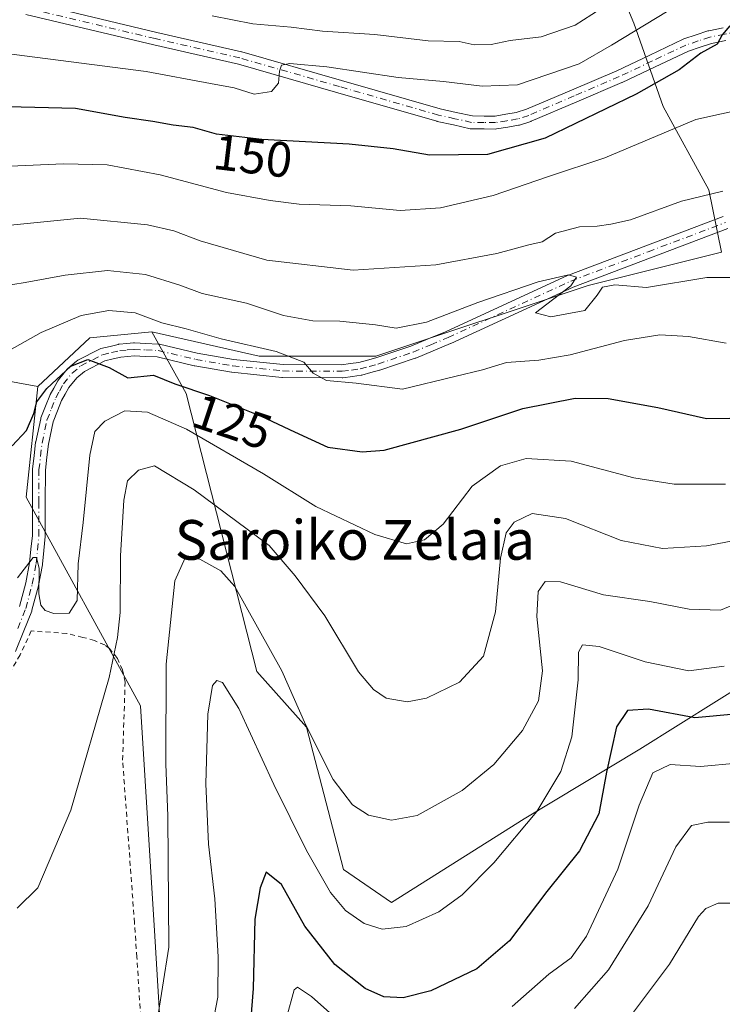
# Model space of a CAD drawing. Units: metres. Extents: x 606508 to 609927, y 4789417 to 4791785.
# Drawn here: x 608450 to 608591, y 4789613 to 4789812 of the extents above; entities that cross this region are included whole.
import ezdxf
from ezdxf.enums import TextEntityAlignment as Align

# ---------------------------------------------------------------- set-up
doc = ezdxf.new("R2010")
doc.units = ezdxf.units.M
doc.header["$MEASUREMENT"] = 0
doc.linetypes.add('DGN Style 2', pattern=[1.6480167562047852, 0.988810053722871, -0.6592067024819142])
doc.linetypes.add('DGN Style 4', pattern=[2.6384748266838614, 1.318413404963828, -0.6592067024819142, 0.001648016756204785, -0.6592067024819142])
for name, color, linetype, lineweight in [('Alambrada', 7, 'DGN Style 2', 0), ('Arbolado forestal CxS', 92, 'Continuous', 0), ('Camino Cxs', 7, 'Continuous', 0), ('Camino eje', 30, 'DGN Style 4', 13), ('Curva de nivel maestra', 30, 'Continuous', 30), ('Curva de nivel normal', 30, 'Continuous', 0), ('Pastizal CxS', 92, 'Continuous', 0), ('Prado CxS', 92, 'Continuous', 0), ('Rótulo de curva de nivel directora', 7, 'Continuous', 0), ('Texto cartográfico', 7, 'Continuous', 0)]:
    doc.layers.add(name, color=color, linetype=linetype, lineweight=lineweight)
doc.styles.add('Style-Arial', font='txt')

msp = doc.modelspace()

# ---------------------------------------------------------------- linework, layer by layer
at = {"layer": 'Alambrada', "color": 7, "linetype": 'DGN Style 2', "lineweight": 0}
msp.add_polyline3d([(608474.4200999998, 4789605.9101, 120.5491000000038), (608473.3300999999, 4789622.850099999, 122.873900000006), (608472.8501000004, 4789629.7601, 120.6211999999941), (608470.4600999998, 4789662.550100001, 120.6635999999999), (608470.9700999996, 4789678.2501, 119.752999999997), (608470.4600999998, 4789680.7401, 123.574099999998), (608469.4200999998, 4789683.0601, 126.4073999999964), (608467.8201000001, 4789685.040100001, 127.1530000000057), (608466.8501000004, 4789685.7601, 126.9262000000017), (608464.7801000001, 4789686.670100001, 125.7397999999957), (608462.4700999996, 4789687.300100001, 124.180600000007), (608459.2100999998, 4789688.0801, 121.0822000000044), (608452.0601000005, 4789688.5801, 120.4357000000018), (608449.8000999996, 4789683.7601, 119.1775999999954), (608441.6700999998, 4789669.520099999, 118.7724000000017), (608432.1801000005, 4789653.7301, 117.2550000000047), (608421.2801000001, 4789638.340100001, 114.4524999999994), (608409.0800999999, 4789622.720100001, 112.8221000000049), (608394.4200999998, 4789606.1601, 111.7302999999956)], dxfattribs=at)
at = {"layer": 'Arbolado forestal CxS', "color": 92, "linetype": 'Continuous', "lineweight": 0, "extrusion": (-0.01619102489948694, -0.1672978429249647, 0.9857734437817637), "elevation": -811039.2943735492, "flags": 128}
msp.add_lwpolyline([(144252.1847600666, 4757451.493341972), (144239.9035282916, 4757449.01772772), (144230.365667269, 4757438.110984032)], dxfattribs=at)
at = {"layer": 'Arbolado forestal CxS', "color": 92, "linetype": 'Continuous', "lineweight": 0}
for points in [[(608476.3372999998, 4789748.915300001, 129.0589000000036), (608497.9568999996, 4789743.966700001, 130.2364999999991), (608521.4631000003, 4789743.9671, 132.855899999995), (608564.2777000006, 4789758.2389, 135.6208000000042), (608591.1416999997, 4789764.9551, 137.1698999999935), (608588.6228999998, 4789777.5471, 140.7578000000067), (608579.3879000006, 4789794.336300001, 147.9434999999939), (608573.5109000001, 4789811.125700001, 157.0402000000031), (608565.1152999997, 4789831.2731, 167.6491999999998), (608555.8803000003, 4789849.7411, 176.162599999996), (608547.4848999997, 4789868.2093, 184.8435999999929), (608542.4064999997, 4789891.533700001, 194.5437999999995)], [(608839.6272999998, 4789791.995100001, 114.9777999999933), (608737.1989000002, 4789713.2305, 102.1489000000001), (608667.5450999998, 4789663.892100001, 89.72980000000098), (608664.7295000004, 4789653.9671, 94.01859999999579), (608637.9200999998, 4789662.4323, 92.17600000000675), (608623.7851, 4789682.0023, 99.15129999999772), (608622.7119000005, 4789694.8751, 105.727899999998), (608597.8894999997, 4789679.272299999, 104.2379999999976), (608574.6716999998, 4789664.7611, 98.1420000000071), (608551.3525, 4789650.7213, 106.3298000000068), (608524.6628999999, 4789633.814099999, 107.0044999999955), (608514.9656999996, 4789640.521700001, 106.9964000000036), (608507.4895000001, 4789669.1779, 110.1276000000071), (608497.5203, 4789680.390500001, 108.2057999999961), (608483.2736999998, 4789736.482899999, 124.9695999999967), (608476.3372999998, 4789748.915300001, 129.0589000000036), (608497.9568999996, 4789743.966700001, 130.2364999999991), (608521.4631000003, 4789743.9671, 132.855899999995), (608564.2777000006, 4789758.2389, 135.6208000000042), (608591.1416999997, 4789764.9551, 137.1698999999935), (608588.6228999998, 4789777.5471, 140.7578000000067), (608579.3879000006, 4789794.336300001, 147.9434999999939), (608573.5109000001, 4789811.125700001, 157.0402000000031), (608565.1152999997, 4789831.2731, 167.6491999999998)], [(608286.6923000002, 4789605.1143, 105.8450000000012), (608363.4342999998, 4789622.263300001, 103.9201999999932), (608376.4792999999, 4789613.156300001, 107.0215000000026), (608354.6826999999, 4789574.311100001, 103.0111000000034), (608365.7083000002, 4789560.279100001, 107.0804999999964), (608382.1549000005, 4789554.4749, 106.8573000000033), (608403.4382999997, 4789555.442500001, 104.6879000000044), (608429.5588999996, 4789567.051700001, 106.2223999999987), (608460.5160999997, 4789582.5307, 107.6811000000016), (608478.9879000002, 4789593.613700001, 106.6579999999958), (608476.9617, 4789627.031099999, 111.575800000006), (608474.0585000003, 4789673.4659, 113.5142000000051), (608451.0176999997, 4789715.5507, 122.7841000000044), (608453.3488999996, 4789737.886499999, 126.8095999999932), (608463.8781000003, 4789747.669299999, 128.6428000000014), (608476.3372999998, 4789748.915300001, 129.0589000000036), (608483.2736999998, 4789736.482899999, 124.9695999999967), (608497.5203, 4789680.390500001, 108.2057999999961), (608507.4895000001, 4789669.1779, 110.1276000000071), (608514.9656999996, 4789640.521700001, 106.9964000000036), (608524.6628999999, 4789633.814099999, 107.0044999999955), (608551.3525, 4789650.7213, 106.3298000000068), (608574.6716999998, 4789664.7611, 98.1420000000071), (608597.8894999997, 4789679.272299999, 104.2379999999976)], [(608476.3372999998, 4789748.915300001, 129.0589000000036), (608483.2736999998, 4789736.482899999, 124.9695999999967), (608497.5203, 4789680.390500001, 108.2057999999961), (608507.4895000001, 4789669.1779, 110.1276000000071), (608514.9656999996, 4789640.521700001, 106.9964000000036), (608524.6628999999, 4789633.814099999, 107.0044999999955), (608551.3525, 4789650.7213, 106.3298000000068), (608574.6716999998, 4789664.7611, 98.1420000000071), (608597.8894999997, 4789679.272299999, 104.2379999999976), (608622.7119000005, 4789694.8751, 105.727899999998), (608623.7851, 4789682.0023, 99.15129999999772), (608637.9200999998, 4789662.4323, 92.17600000000675), (608664.7295000004, 4789653.9671, 94.01859999999579)], [(608476.3372999998, 4789748.915300001, 129.0589000000036), (608483.2736999998, 4789736.482899999, 124.9695999999967), (608497.5203, 4789680.390500001, 108.2057999999961), (608507.4895000001, 4789669.1779, 110.1276000000071), (608514.9656999996, 4789640.521700001, 106.9964000000036), (608524.6628999999, 4789633.814099999, 107.0044999999955), (608551.3525, 4789650.7213, 106.3298000000068), (608574.6716999998, 4789664.7611, 98.1420000000071), (608597.8894999997, 4789679.272299999, 104.2379999999976), (608622.7119000005, 4789694.8751, 105.727899999998), (608623.7851, 4789682.0023, 99.15129999999772), (608637.9200999998, 4789662.4323, 92.17600000000675), (608664.7295000004, 4789653.9671, 94.01859999999579)], [(608453.3488999996, 4789737.886499999, 126.8095999999932), (608451.0176999997, 4789715.5507, 122.7841000000044), (608474.0585000003, 4789673.4659, 113.5142000000051), (608476.9617, 4789627.031099999, 111.575800000006), (608478.9879000002, 4789593.613700001, 106.6579999999958), (608460.5160999997, 4789582.5307, 107.6811000000016), (608429.5588999996, 4789567.051700001, 106.2223999999987), (608403.4382999997, 4789555.442500001, 104.6879000000044), (608382.1549000005, 4789554.4749, 106.8573000000033), (608365.7083000002, 4789560.279100001, 107.0804999999964), (608354.6826999999, 4789574.311100001, 103.0111000000034), (608376.4792999999, 4789613.156300001, 107.0215000000026), (608363.4342999998, 4789622.263300001, 103.9201999999932), (608286.6923000002, 4789605.1143, 105.8450000000012), (608221.8315000003, 4789608.306100001, 100.9618000000046), (608218.7269000001, 4789600.2741, 103.6398999999947), (608232.6355, 4789587.4387, 99.32910000000265), (608238.5362999998, 4789527.9691, 101.7170000000042), (608233.6662999997, 4789514.047499999, 101.5725999999995), (608228.4115000004, 4789501.7707, 101.5378999999957), (608220.1001000004, 4789473.545299999, 102.491200000004), (608218.3448999999, 4789460.378900001, 102.3821000000025), (608210.7109000003, 4789444.014699999, 102.698000000004)]]:
    msp.add_polyline3d(points, dxfattribs=at)
at = {"layer": 'Camino Cxs', "color": 7, "linetype": 'Continuous', "lineweight": 0}
for points in [[(608451.5417, 4789815.419700001, 161.1247000000003), (608477.3305000003, 4789809.2663, 158.8043999999936), (608494.4042999997, 4789805.3727, 161.3111999999965), (608494.4737, 4789805.354699999, 161.2565000000031), (608514.5449000001, 4789799.594500001, 155.8671000000031), (608534.4506999999, 4789793.845699999, 154.0831999999937), (608537.6791000003, 4789793.1349, 153.6267999999982), (608540.9461000003, 4789792.4189, 153.2106000000058), (608543.3145000003, 4789792.4001, 153.1315999999933), (608545.5174000004, 4789792.385700001, 153.0409999999974), (608547.6986999996, 4789792.7477, 153.0163999999932), (608549.7396999998, 4789793.0823, 153.0494000000035), (608551.8501000004, 4789793.759299999, 153.2219000000041), (608560.9488000004, 4789797.6503, 152.8515999999945), (608570.0204999996, 4789801.535300001, 153.1359999999986), (608576.6935000002, 4789804.699899999, 153.6714000000065), (608583.4287, 4789807.890100001, 153.0497000000032), (608583.5405000001, 4789807.936899999, 153.1003999999957), (608583.5762999998, 4789807.949300001, 153.1149000000005), (608586.0521, 4789808.769500001, 153.9045999999944), (608588.4178999999, 4789809.549699999, 154.9164000000019), (608588.5642999997, 4789809.5887, 155.0157000000036), (608591.4952999996, 4789810.188899999, 156.3977000000014)], [(608451.5417, 4789815.419700001, 161.1247000000003), (608477.3305000003, 4789809.2663, 158.8043999999936), (608494.4042999997, 4789805.3727, 161.3111999999965), (608494.4737, 4789805.354699999, 161.2565000000031), (608514.5449000001, 4789799.594500001, 155.8671000000031), (608534.4506999999, 4789793.845699999, 154.0831999999937), (608537.6791000003, 4789793.1349, 153.6267999999982), (608540.9461000003, 4789792.4189, 153.2106000000058), (608543.3145000003, 4789792.4001, 153.1315999999933), (608545.5174000004, 4789792.385700001, 153.0409999999974), (608547.6986999996, 4789792.7477, 153.0163999999932), (608549.7396999998, 4789793.0823, 153.0494000000035), (608551.8501000004, 4789793.759299999, 153.2219000000041), (608560.9488000004, 4789797.6503, 152.8515999999945), (608570.0204999996, 4789801.535300001, 153.1359999999986), (608576.6935000002, 4789804.699899999, 153.6714000000065), (608583.4287, 4789807.890100001, 153.0497000000032), (608583.5405000001, 4789807.936899999, 153.1003999999957), (608583.5762999998, 4789807.949300001, 153.1149000000005), (608586.0521, 4789808.769500001, 153.9045999999944), (608588.4178999999, 4789809.549699999, 154.9164000000019), (608588.5642999997, 4789809.5887, 155.0157000000036), (608591.4952999996, 4789810.188899999, 156.3977000000014)], [(608592.0151000004, 4789807.6415, 159.8846999999951), (608589.1602999996, 4789807.0569, 156.4698000000062), (608586.8680999996, 4789806.3007, 154.8488999999972), (608584.4697000004, 4789805.506300001, 154.5204999999987), (608577.8069000002, 4789802.350299999, 152.6435000000056), (608571.1123000003, 4789799.1755, 152.863400000002), (608571.0669, 4789799.155099999, 152.8595999999961), (608561.9716999996, 4789795.2599, 152.2176000000036), (608552.8163999999, 4789791.344900001, 152.664499999999), (608552.7496999997, 4789791.318499999, 152.6763999999966), (608552.7021000005, 4789791.302300001, 152.6848999999929), (608550.4423000002, 4789790.577299999, 153.2277000000031), (608550.2631000001, 4789790.533700001, 153.2780000000057), (608548.1217, 4789790.182499999, 153.898000000001), (608545.8328999998, 4789789.8027, 154.0280000000057), (608545.6158999996, 4789789.785300001, 154.0071999999927), (608543.2956999998, 4789789.8003, 153.7091999999975), (608540.7896999996, 4789789.8201, 153.4456000000064), (608540.5745000001, 4789789.8399, 153.4238999999943), (608540.5219000002, 4789789.850299999, 153.4182000000001), (608537.1212999999, 4789790.5953, 153.2053000000014), (608533.8507000003, 4789791.3157, 153.3997999999992), (608533.7692999998, 4789791.336100001, 153.4052999999985), (608513.8255000003, 4789797.095899999, 154.8359000000055), (608493.7911, 4789802.845699999, 157.2424000000028), (608476.7396999998, 4789806.734099999, 157.5114999999932), (608450.9795000004, 4789812.880700001, 159.1333000000013)], [(608592.0151000004, 4789807.6415, 159.8846999999951), (608589.1602999996, 4789807.0569, 156.4698000000062), (608586.8680999996, 4789806.3007, 154.8488999999972), (608584.4697000004, 4789805.506300001, 154.5204999999987), (608577.8069000002, 4789802.350299999, 152.6435000000056), (608571.1123000003, 4789799.1755, 152.863400000002), (608571.0669, 4789799.155099999, 152.8595999999961), (608561.9716999996, 4789795.2599, 152.2176000000036), (608552.8163999999, 4789791.344900001, 152.664499999999), (608552.7496999997, 4789791.318499999, 152.6763999999966), (608552.7021000005, 4789791.302300001, 152.6848999999929), (608550.4423000002, 4789790.577299999, 153.2277000000031), (608550.2631000001, 4789790.533700001, 153.2780000000057), (608548.1217, 4789790.182499999, 153.898000000001), (608545.8328999998, 4789789.8027, 154.0280000000057), (608545.6158999996, 4789789.785300001, 154.0071999999927), (608543.2956999998, 4789789.8003, 153.7091999999975), (608540.7896999996, 4789789.8201, 153.4456000000064), (608540.5745000001, 4789789.8399, 153.4238999999943), (608540.5219000002, 4789789.850299999, 153.4182000000001), (608537.1212999999, 4789790.5953, 153.2053000000014), (608533.8507000003, 4789791.3157, 153.3997999999992), (608533.7692999998, 4789791.336100001, 153.4052999999985), (608513.8255000003, 4789797.095899999, 154.8359000000055), (608493.7911, 4789802.845699999, 157.2424000000028), (608476.7396999998, 4789806.734099999, 157.5114999999932), (608450.9795000004, 4789812.880700001, 159.1333000000013)], [(608449.7100999998, 4789693.503500001, 120.3074000000051), (608450.9907999998, 4789698.280099999, 120.672900000005), (608451.7267000005, 4789702.335899999, 121.2970000000059), (608451.9965000004, 4789705.0481, 123.9985000000015), (608452.2703, 4789707.835300001, 126.8111999999965), (608452.2851, 4789714.417500001, 130.6799000000028), (608452.2950999998, 4789721.067100001, 130.7397000000055), (608452.3039999995, 4789721.2159, 130.7301000000007), (608452.6239, 4789723.9553, 131.5184000000008), (608452.9287, 4789726.589500001, 133.008600000001), (608452.9398999996, 4789726.665899999, 133.0472000000009), (608452.9495999999, 4789726.714500001, 133.0706000000064), (608453.9545999998, 4789731.3695, 134.8270000000048), (608454.0034999996, 4789731.5397, 134.8586000000068), (608454.0148999998, 4789731.569900001, 134.8611999999994), (608454.9253000002, 4789733.890699999, 133.5795999999973), (608455.7855000002, 4789736.076300001, 131.7121000000043), (608455.8563999999, 4789736.2271, 131.5816999999952), (608456.5919000005, 4789737.563300001, 130.4524999999994), (608457.4084999999, 4789739.0397, 130.6165000000037), (608457.5302999998, 4789739.218900001, 130.6554000000033), (608459.2724000001, 4789741.3673, 130.6986999999936), (608459.4373000005, 4789741.5341, 130.620299999995), (608461.1885000002, 4789743.0101, 129.456600000005), (608461.3750999998, 4789743.140900001, 129.3598999999958), (608461.4301000005, 4789743.1711, 129.3291000000027), (608465.8101000005, 4789745.426100001, 129.7899000000034), (608465.9605, 4789745.491900001, 129.8469999999943), (608466.1045000004, 4789745.5349, 129.8858999999939), (608467.9331999999, 4789745.969500001, 130.4318000000058), (608469.5767000001, 4789746.3641, 131.1266000000032), (608469.6545000002, 4789746.3805, 131.1551000000036), (608469.7652000004, 4789746.395099999, 131.1883999999991), (608471.2862999998, 4789746.530300001, 131.5755000000063), (608472.6675000006, 4789746.6503, 131.8800000000047), (608472.7801000001, 4789746.655300001, 131.8911999999982), (608472.8415000001, 4789746.653700001, 131.8948999999993), (608475.1709000003, 4789746.5437, 132.0611000000063), (608477.6601, 4789746.428900001, 132.4140999999945), (608477.8258999997, 4789746.410300001, 132.5149999999994), (608477.8987999996, 4789746.395300001, 132.5616000000009), (608485.4700999996, 4789744.6095, 137.3331000000035), (608492.8130999999, 4789743.343699999, 136.2556000000041), (608502.7866000002, 4789742.3047, 131.505799999999), (608514.6019000001, 4789742.2357, 137.2275999999983), (608516.4058999997, 4789742.4783, 138.4376999999949), (608518.0860000001, 4789742.706900001, 139.0685999999987), (608519.8258999997, 4789743.1801, 138.5130000000063), (608521.5170999998, 4789743.634500001, 138.1106), (608528.5607000003, 4789746.026900001, 141.0032999999967), (608532.0499999998, 4789747.479900001, 142.901199999993), (608535.5127999998, 4789748.9257, 142.6242999999959), (608560.2263000002, 4789760.310900001, 138.8534000000072), (608560.3102000002, 4789760.345899999, 138.863400000002), (608575.9149000002, 4789766.2511, 140.3286999999982), (608591.4836999997, 4789772.1459, 150.1309000000037)], [(608449.7100999998, 4789693.503500001, 120.3074000000051), (608450.9907999998, 4789698.280099999, 120.672900000005), (608451.7267000005, 4789702.335899999, 121.2970000000059), (608451.9965000004, 4789705.0481, 123.9985000000015), (608452.2703, 4789707.835300001, 126.8111999999965), (608452.2851, 4789714.417500001, 130.6799000000028), (608452.2950999998, 4789721.067100001, 130.7397000000055), (608452.3039999995, 4789721.2159, 130.7301000000007), (608452.6239, 4789723.9553, 131.5184000000008), (608452.9287, 4789726.589500001, 133.008600000001), (608452.9398999996, 4789726.665899999, 133.0472000000009), (608452.9495999999, 4789726.714500001, 133.0706000000064), (608453.9545999998, 4789731.3695, 134.8270000000048), (608454.0034999996, 4789731.5397, 134.8586000000068), (608454.0148999998, 4789731.569900001, 134.8611999999994), (608454.9253000002, 4789733.890699999, 133.5795999999973), (608455.7855000002, 4789736.076300001, 131.7121000000043), (608455.8563999999, 4789736.2271, 131.5816999999952), (608456.5919000005, 4789737.563300001, 130.4524999999994), (608457.4084999999, 4789739.0397, 130.6165000000037), (608457.5302999998, 4789739.218900001, 130.6554000000033), (608459.2724000001, 4789741.3673, 130.6986999999936), (608459.4373000005, 4789741.5341, 130.620299999995), (608461.1885000002, 4789743.0101, 129.456600000005), (608461.3750999998, 4789743.140900001, 129.3598999999958), (608461.4301000005, 4789743.1711, 129.3291000000027), (608465.8101000005, 4789745.426100001, 129.7899000000034), (608465.9605, 4789745.491900001, 129.8469999999943), (608466.1045000004, 4789745.5349, 129.8858999999939), (608467.9331999999, 4789745.969500001, 130.4318000000058), (608469.5767000001, 4789746.3641, 131.1266000000032), (608469.6545000002, 4789746.3805, 131.1551000000036), (608469.7652000004, 4789746.395099999, 131.1883999999991), (608471.2862999998, 4789746.530300001, 131.5755000000063), (608472.6675000006, 4789746.6503, 131.8800000000047), (608472.7801000001, 4789746.655300001, 131.8911999999982), (608472.8415000001, 4789746.653700001, 131.8948999999993), (608475.1709000003, 4789746.5437, 132.0611000000063), (608477.6601, 4789746.428900001, 132.4140999999945), (608477.8258999997, 4789746.410300001, 132.5149999999994), (608477.8987999996, 4789746.395300001, 132.5616000000009), (608485.4700999996, 4789744.6095, 137.3331000000035), (608492.8130999999, 4789743.343699999, 136.2556000000041), (608502.7866000002, 4789742.3047, 131.505799999999), (608514.6019000001, 4789742.2357, 137.2275999999983), (608516.4058999997, 4789742.4783, 138.4376999999949), (608518.0860000001, 4789742.706900001, 139.0685999999987), (608519.8258999997, 4789743.1801, 138.5130000000063), (608521.5170999998, 4789743.634500001, 138.1106), (608528.5607000003, 4789746.026900001, 141.0032999999967), (608532.0499999998, 4789747.479900001, 142.901199999993), (608535.5127999998, 4789748.9257, 142.6242999999959), (608560.2263000002, 4789760.310900001, 138.8534000000072), (608560.3102000002, 4789760.345899999, 138.863400000002), (608575.9149000002, 4789766.2511, 140.3286999999982), (608591.4836999997, 4789772.1459, 150.1309000000037)], [(608592.4304999998, 4789769.724500001, 150.861699999994), (608576.8353000004, 4789763.819300001, 140.7669000000024), (608561.2729000002, 4789757.930500001, 139.559699999998), (608536.5791999997, 4789746.554300001, 144.790399999998), (608536.5358999996, 4789746.535499999, 144.7875000000058), (608533.0504999999, 4789745.0803, 144.5999000000011), (608529.5198999997, 4789743.610099999, 142.5663999999961), (608529.4647000004, 4789743.5887, 142.5243000000046), (608529.4382999997, 4789743.579299999, 142.5038999999961), (608522.3132999997, 4789741.1591, 139.358699999997), (608522.2326999997, 4789741.1347, 139.4015000000072), (608520.5044999998, 4789740.670299999, 140.2382999999973), (608518.6863000002, 4789740.1757, 141.0789999999979), (608518.5710000005, 4789740.149900001, 141.1257000000041), (608518.5203999998, 4789740.142100001, 141.1431000000011), (608516.7544999998, 4789739.901900001, 141.0871999999945), (608514.8585000001, 4789739.646700001, 140.1530999999959), (608514.6813000003, 4789739.6351, 140.0562000000064), (608502.7074999996, 4789739.7051, 133.2893999999942), (608502.5805000003, 4789739.712099999, 133.2847000000038), (608492.5005000001, 4789740.7621, 138.0663000000059), (608492.4143000003, 4789740.7741, 138.0785999999935), (608484.9868999999, 4789742.054500001, 137.3908999999985), (608484.9117000002, 4789742.069900001, 137.3426000000036), (608477.4194999998, 4789743.837099999, 133.1771000000008), (608475.0494999997, 4789743.9465, 131.7874000000011), (608472.8059, 4789744.0525, 130.5605000000069), (608471.5138999998, 4789743.940099999, 129.9397999999928), (608470.0904999999, 4789743.8137, 129.2831000000006), (608468.5373000001, 4789743.4407, 128.3245000000024), (608466.8596999999, 4789743.0419, 127.6046999999962), (608462.7506999997, 4789740.9265, 128.7149000000063), (608461.2072999999, 4789739.625499999, 129.7122999999992), (608459.6222999999, 4789737.670499999, 129.9327000000048), (608458.8685, 4789736.3071, 130.2194000000018), (608458.1743000001, 4789735.0463, 130.5872999999992), (608457.3450999996, 4789732.9397, 131.4453000000067), (608456.4737, 4789730.7181, 132.2790999999997), (608455.5040999996, 4789726.227700001, 132.0427999999956), (608455.2065000003, 4789723.655099999, 131.6123999999982), (608454.8951000003, 4789720.988500001, 131.4250999999931), (608454.8850999996, 4789714.412699999, 130.5521000000008), (608454.8701, 4789707.767300001, 126.8032999999996), (608454.8639000002, 4789707.642899999, 126.7237000000023), (608454.5839000001, 4789704.792300001, 124.4146000000037), (608454.3086999999, 4789702.026500001, 122.3217000000004), (608454.2949000001, 4789701.926100001, 122.300900000002), (608453.5393000003, 4789697.762900001, 121.2848999999987), (608453.5159, 4789697.658500001, 121.2554999999993), (608452.2008999997, 4789692.753500001, 120.6799000000028), (608452.1667, 4789692.645500001, 120.6772000000055), (608452.1505000005, 4789692.6031, 120.6756000000023), (608450.5305000005, 4789688.592900001, 120.1959000000061), (608448.8552999999, 4789684.4527, 119.3818000000028)], [(608592.4304999998, 4789769.724500001, 150.861699999994), (608576.8353000004, 4789763.819300001, 140.7669000000024), (608561.2729000002, 4789757.930500001, 139.559699999998), (608536.5791999997, 4789746.554300001, 144.790399999998), (608536.5358999996, 4789746.535499999, 144.7875000000058), (608533.0504999999, 4789745.0803, 144.5999000000011), (608529.5198999997, 4789743.610099999, 142.5663999999961), (608529.4647000004, 4789743.5887, 142.5243000000046), (608529.4382999997, 4789743.579299999, 142.5038999999961), (608522.3132999997, 4789741.1591, 139.358699999997), (608522.2326999997, 4789741.1347, 139.4015000000072), (608520.5044999998, 4789740.670299999, 140.2382999999973), (608518.6863000002, 4789740.1757, 141.0789999999979), (608518.5710000005, 4789740.149900001, 141.1257000000041), (608518.5203999998, 4789740.142100001, 141.1431000000011), (608516.7544999998, 4789739.901900001, 141.0871999999945), (608514.8585000001, 4789739.646700001, 140.1530999999959), (608514.6813000003, 4789739.6351, 140.0562000000064), (608502.7074999996, 4789739.7051, 133.2893999999942), (608502.5805000003, 4789739.712099999, 133.2847000000038), (608492.5005000001, 4789740.7621, 138.0663000000059), (608492.4143000003, 4789740.7741, 138.0785999999935), (608484.9868999999, 4789742.054500001, 137.3908999999985), (608484.9117000002, 4789742.069900001, 137.3426000000036), (608477.4194999998, 4789743.837099999, 133.1771000000008), (608475.0494999997, 4789743.9465, 131.7874000000011), (608472.8059, 4789744.0525, 130.5605000000069), (608471.5138999998, 4789743.940099999, 129.9397999999928), (608470.0904999999, 4789743.8137, 129.2831000000006), (608468.5373000001, 4789743.4407, 128.3245000000024), (608466.8596999999, 4789743.0419, 127.6046999999962), (608462.7506999997, 4789740.9265, 128.7149000000063), (608461.2072999999, 4789739.625499999, 129.7122999999992), (608459.6222999999, 4789737.670499999, 129.9327000000048), (608458.8685, 4789736.3071, 130.2194000000018), (608458.1743000001, 4789735.0463, 130.5872999999992), (608457.3450999996, 4789732.9397, 131.4453000000067), (608456.4737, 4789730.7181, 132.2790999999997), (608455.5040999996, 4789726.227700001, 132.0427999999956), (608455.2065000003, 4789723.655099999, 131.6123999999982), (608454.8951000003, 4789720.988500001, 131.4250999999931), (608454.8850999996, 4789714.412699999, 130.5521000000008), (608454.8701, 4789707.767300001, 126.8032999999996), (608454.8639000002, 4789707.642899999, 126.7237000000023), (608454.5839000001, 4789704.792300001, 124.4146000000037), (608454.3086999999, 4789702.026500001, 122.3217000000004), (608454.2949000001, 4789701.926100001, 122.300900000002), (608453.5393000003, 4789697.762900001, 121.2848999999987), (608453.5159, 4789697.658500001, 121.2554999999993), (608452.2008999997, 4789692.753500001, 120.6799000000028), (608452.1667, 4789692.645500001, 120.6772000000055), (608452.1505000005, 4789692.6031, 120.6756000000023), (608450.5305000005, 4789688.592900001, 120.1959000000061), (608448.8552999999, 4789684.4527, 119.3818000000028)]]:
    msp.add_polyline3d(points, dxfattribs=at)
at = {"layer": 'Camino eje', "color": 30, "linetype": 'DGN Style 4', "lineweight": 13}
for points in [[(608600.5050999997, 4789809.590100001, 153.1782999999996), (608597.4151, 4789809.725099999, 154.665399999998), (608594.8051000005, 4789809.5351, 156.4196999999986), (608591.7550999997, 4789808.915100001, 158.0304999999935), (608588.8251, 4789808.315099999, 155.4532999999938), (608586.4600999998, 4789807.5351, 153.5363999999972), (608583.9851000002, 4789806.715100001, 153.4716999999946), (608577.2500999998, 4789803.5251, 152.8991999999998), (608570.5551000005, 4789800.350099999, 152.940499999997), (608561.4600999998, 4789796.4551, 152.482799999998), (608552.3051000005, 4789792.540100001, 152.6206999999995), (608550.0450999998, 4789791.815099999, 152.9452000000019), (608547.9101, 4789791.465100001, 153.354600000006), (608545.6201, 4789791.085100001, 153.5224000000017), (608543.3051000005, 4789791.100099999, 153.421199999997), (608540.8000999996, 4789791.120100001, 153.3307000000059), (608537.4001000002, 4789791.8651, 153.2816000000021), (608534.1300999997, 4789792.585100001, 153.5331000000006), (608514.1851000005, 4789798.345100001, 155.2241999999969), (608494.1151000002, 4789804.1051, 159.2912000000069), (608477.0351, 4789808.0001, 157.9143999999942), (608451.2401000002, 4789814.155099999, 160.0924999999988)], [(608449.3251, 4789689.0801, 120.0280999999959), (608450.9451000001, 4789693.090100001, 120.4750000000058), (608452.2600999996, 4789697.995100001, 120.6125000000029), (608453.0151000004, 4789702.155099999, 121.5246000000043), (608453.2901, 4789704.920100001, 124.0669000000053), (608453.5701000001, 4789707.770099999, 126.757500000007), (608453.5850999998, 4789714.415100001, 130.6398000000045), (608453.5950999996, 4789721.065099999, 131.0348999999987), (608453.9151, 4789723.8051, 131.5350000000035), (608454.2200999996, 4789726.440099999, 132.4992000000057), (608455.2251000004, 4789731.095100001, 133.508799999996), (608456.1350999996, 4789733.415100001, 132.5482000000047), (608456.9951, 4789735.600099999, 130.8196999999927), (608457.7301000003, 4789736.9351, 129.9158000000025), (608458.5401, 4789738.4001, 130.1229000000021), (608460.2751000002, 4789740.540100001, 130.0241999999998), (608462.0251000002, 4789742.015100001, 128.6756000000023), (608466.4051000001, 4789744.270099999, 128.7736000000004), (608468.2351000002, 4789744.7051, 129.347299999994), (608469.8800999997, 4789745.100099999, 130.2011000000057), (608471.4001000002, 4789745.235099999, 130.7456999999995), (608472.7801000001, 4789745.3551, 131.2194000000018), (608475.1101000002, 4789745.245100001, 131.938599999994), (608477.6001000004, 4789745.130100001, 132.8273000000045), (608485.2100999998, 4789743.335100001, 137.2308000000048), (608492.6350999996, 4789742.0551, 136.633600000001), (608502.7150999998, 4789741.005100001, 132.3948999999993), (608514.6851000005, 4789740.9351, 138.6766000000061), (608516.5800999999, 4789741.190099999, 139.7780999999959), (608518.3450999996, 4789741.4301, 140.0351999999984), (608520.1651, 4789741.925100001, 139.1388000000006), (608521.8951000003, 4789742.390100001, 138.2486000000063), (608529.0201000003, 4789744.8101, 141.7363000000041), (608532.5500999996, 4789746.280099999, 143.8450000000012), (608536.0351, 4789747.735099999, 143.9545999999973), (608560.7701000003, 4789759.130100001, 139.1233000000066), (608576.3750999998, 4789765.0351, 140.5329999999958), (608591.9700999996, 4789770.940099999, 150.3885000000009)]]:
    msp.add_polyline3d(points, dxfattribs=at)
at = {"layer": 'Curva de nivel maestra', "color": 30, "linetype": 'Continuous', "lineweight": 30, "flags": 128}
for points, elevation in [([(608592.8200000003, 4789810.620100001), (608591.2699999996, 4789808.780099999), (608590.2999999998, 4789806.890100001), (608586.9699999997, 4789805.090100001), (608582.6399999997, 4789801.7401), (608573.9699999997, 4789796.780099999), (608555.6399999997, 4789787.960100001), (608543.9699999997, 4789784.620100001), (608532.2999999998, 4789784.5001), (608524.9800000006, 4789785.7601), (608516.1200000001, 4789786.7601), (608498.5499999998, 4789787.6501), (608489.3899999997, 4789788.7601), (608484.6600000003, 4789790.100099999), (608480.6500000004, 4789790.550100001), (608476.5800000001, 4789791.280099999), (608470.9800000006, 4789792.110099999), (608460.9800000006, 4789793.9301), (608444.5300000003, 4789794.3101)], 150), ([(608448.2300000006, 4789725.9001), (608451.0800000001, 4789729.020099999), (608452.5700000003, 4789732.460100001), (608453.1500000004, 4789734.790100001), (608455.2199999997, 4789737.460100001), (608460.0499999998, 4789741.950099999), (608463.4600000001, 4789743.290100001), (608467.7199999997, 4789741.690099999), (608471.5099999999, 4789739.6501), (608476.6699999999, 4789740.140100001), (608480.9699999997, 4789738.4301), (608487.9800000006, 4789736.0701), (608498.3700000001, 4789731.860099999), (608505.0800000001, 4789728.720100001), (608511.8399999999, 4789725.620100001), (608518.7599999999, 4789724.720100001), (608523.1900000004, 4789725.0701), (608538.5899999999, 4789729.2501), (608551.0800000001, 4789733.450099999), (608561.6399999997, 4789735.530099999), (608568.2999999998, 4789735.4801), (608578.3399999999, 4789733.670100001), (608588.1399999997, 4789731.440099999), (608602.2400000002, 4789731.640100001)], 125), ([(608593.8399999999, 4789671.8201), (608585.7999999998, 4789671.0701), (608576.4199999999, 4789672.8201), (608572.1699999999, 4789672.5701), (608570.0199999996, 4789669.2601), (608567.9900000002, 4789660.100099999), (608566.4299999997, 4789651.690099999), (608562.5099999999, 4789644.2401), (608555.9600000001, 4789636.040100001), (608548.4299999997, 4789626.120100001), (608541.8499999996, 4789620.470100001), (608532.5700000003, 4789616.0001), (608527.0199999996, 4789614.630100001), (608523.0800000001, 4789614.850099999), (608519.3600000005, 4789616.5001), (608513.2400000002, 4789621.3101), (608507.1699999999, 4789629.100099999), (608502.4800000006, 4789637.4901), (608499.4199999999, 4789639.9301), (608498.2000000002, 4789636.8301), (608497.0899999999, 4789630.470100001), (608496.7699999996, 4789616.4801), (608495.9100000003, 4789605.4801)], 100)]:
    msp.add_lwpolyline(points, dxfattribs=dict(at, elevation=elevation))
at = {"layer": 'Curva de nivel normal', "color": 30, "linetype": 'Continuous', "lineweight": 0, "flags": 128}
for points, elevation in [([(608570.0800000001, 4789816.180000001), (608561.6399999997, 4789810.699999999), (608554.79, 4789808.390000001), (608548.5800000001, 4789807.619999999), (608544.7199999997, 4789806.83), (608541.2800000003, 4789806.77), (608538.2999999998, 4789807.42), (608532.0199999996, 4789807.560000001), (608521.2800000003, 4789808.810000001), (608510.7199999997, 4789809.480000001), (608504.4000000004, 4789810.34), (608496.6900000004, 4789811.02), (608488.4800000006, 4789812.59)], 160), ([(608580.3799999999, 4789813.600000001), (608568.9500000002, 4789806.710000001), (608562.4600000001, 4789802.9), (608550.0300000003, 4789798.710000001), (608542.9000000004, 4789798.449999999), (608535.1200000001, 4789799.359999999), (608526.0199999996, 4789800.180000001), (608511.5899999999, 4789802.310000001), (608504.1799999997, 4789802.970000001), (608502.4800000006, 4789802.66), (608502.0700000003, 4789801.449999999), (608501.8700000001, 4789799.02), (608500.4900000002, 4789797.32), (608496.9800000006, 4789796.83), (608492.9500000002, 4789798.119999999), (608488.2000000002, 4789798.939999999), (608475.2400000002, 4789801.369999999), (608444.3799999999, 4789805.34)], 155), ([(608596.2999999998, 4789794.02), (608585.9699999997, 4789791.699999999), (608567.6299999999, 4789783.949999999), (608556.2699999996, 4789780.220000001), (608545.0999999996, 4789776.369999999), (608534.54, 4789773.91), (608526.4199999999, 4789773.350000001), (608516.4699999997, 4789774.310000001), (608506.04, 4789774.619999999), (608500.1799999997, 4789775.4), (608491.3799999999, 4789776.960000001), (608478.0599999996, 4789780.550000001), (608467.3700000001, 4789782.59), (608458.5800000001, 4789782.74), (608447.8200000003, 4789782.289999999)], 145), ([(608591.4100000003, 4789777.230000001), (608583.0999999996, 4789775.220000001), (608572.8099999996, 4789771.49), (608568.8399999999, 4789770.619999999), (608566.0999999996, 4789770.189999999), (608562.5199999996, 4789770.08), (608557.6900000004, 4789768.76), (608554.9800000006, 4789767.07), (608552.2999999998, 4789766.460000001), (608545.8799999999, 4789764.720000001), (608533.5999999996, 4789762.41), (608516.9000000004, 4789761.33), (608499.5199999996, 4789763.32), (608486.0800000001, 4789767.220000001), (608480.8099999996, 4789769.279999999), (608475.5, 4789770.480000001), (608462, 4789771.810000001), (608440.4299999997, 4789769.66)], 140), ([(608604.3700000001, 4789759.84), (608588.1799999997, 4789759.869999999), (608576, 4789757.810000001), (608569.6399999997, 4789758.390000001), (608567.1699999999, 4789757.890000001), (608566.1200000001, 4789756.300000001), (608563.6200000001, 4789753.210000001), (608556.75, 4789751.92), (608553.6799999997, 4789752.720000001), (608560.7999999998, 4789758.140000001), (608561.9199999999, 4789759.9), (608560.2999999998, 4789760.369999999), (608554.2300000006, 4789758.960000001), (608542.04, 4789754.82), (608531.7000000002, 4789750.82), (608525.5700000003, 4789749.66), (608521.4299999997, 4789750.33), (608514.2100000001, 4789751.02), (608508.7699999996, 4789751.100000001), (608502.8600000005, 4789752.220000001), (608495.4600000001, 4789754.640000001), (608486.5199999996, 4789756.640000001), (608481.9699999997, 4789758.289999999), (608475.0700000003, 4789760.430000001), (608467.4400000004, 4789761.26), (608458.8600000005, 4789760.34), (608450.8399999999, 4789758.84), (608443.2999999998, 4789757.65)], 135), ([(608592.0999999996, 4789746.58), (608584.4900000002, 4789747.980000001), (608578.6900000004, 4789748.32), (608571.5899999999, 4789747.16), (608560.6399999997, 4789744.26), (608554.3600000005, 4789743.180000001), (608547.8399999999, 4789742.730000001), (608542.9800000006, 4789741.220000001), (608537.3799999999, 4789739.880000001), (608526.8300000001, 4789737.359999999), (608517.5300000003, 4789738.52), (608511.5800000001, 4789739.100000001), (608508.8799999999, 4789740.59), (608506.9800000006, 4789742.75), (608501.4100000003, 4789744.960000001), (608490.3099999996, 4789747.49), (608483.2400000002, 4789749.51), (608478.3700000001, 4789750.74), (608473, 4789752.74), (608467.6799999997, 4789753.220000001), (608462.0899999999, 4789752.16), (608454.0199999996, 4789748.779999999), (608447.5700000003, 4789745.119999999)], 130), ([(608591.9699999997, 4789718.16), (608581.6399999997, 4789718.180000001), (608573.4500000002, 4789719.49), (608560.8799999999, 4789722.82), (608551.7800000003, 4789723.33), (608546.6399999997, 4789721.9), (608540.9000000004, 4789717.75), (608535.0899999999, 4789710.140000001), (608531.3200000003, 4789706.949999999), (608527.6500000004, 4789706.140000001), (608521.3200000003, 4789708.060000001), (608509.4199999999, 4789713.699999999), (608498.8399999999, 4789720.279999999), (608483.3499999996, 4789729.26), (608475.4699999997, 4789732.730000001), (608470.9199999999, 4789732.939999999), (608466.8899999997, 4789730.9), (608464.8700000001, 4789728.789999999), (608463.8399999999, 4789724.039999999), (608462.5199999996, 4789710.460000001), (608461.5199999996, 4789702.15), (608461.2800000003, 4789694.720000001), (608459.6600000003, 4789692.15), (608456.6299999999, 4789692.119999999), (608454.8700000001, 4789692.689999999), (608453.9600000001, 4789693.779999999), (608453.5899999999, 4789696.08), (608453.6799999997, 4789701.199999999), (608453.1299999999, 4789703.41), (608452.4699999997, 4789703.369999999), (608449.2599999999, 4789699.289999999)], 120), ([(608598.0899999999, 4789707.66), (608588.1299999999, 4789705.730000001), (608579.2800000003, 4789705.220000001), (608570.9500000002, 4789706.800000001), (608559.6900000004, 4789711.24), (608552.9600000001, 4789712.300000001), (608549.3700000001, 4789710.550000001), (608547.7199999997, 4789708.4), (608546.5999999996, 4789703.289999999), (608545.6200000001, 4789692.42), (608543.2100000001, 4789683.5), (608538.3700000001, 4789678.279999999), (608531.6900000004, 4789675.07), (608527.8099999996, 4789674.300000001), (608523.5499999998, 4789675.039999999), (608521.0499999998, 4789676.76), (608518, 4789680.369999999), (608511.2300000006, 4789691.609999999), (608505.2100000001, 4789699.699999999), (608499.9699999997, 4789705.789999999), (608484.9000000004, 4789717.01), (608476.8899999997, 4789721.850000001), (608473.6500000004, 4789720.980000001), (608471.4699999997, 4789718.869999999), (608470.6799999997, 4789714.939999999), (608470.0700000003, 4789703.720000001), (608469.9600000001, 4789692.32), (608469.4199999999, 4789687.300000001), (608467.7300000006, 4789679.180000001), (608460.0599999996, 4789652.470000001), (608453.4000000004, 4789636.800000001), (608449.2300000006, 4789632.710000001)], 115), ([(608477.2000000002, 4789608.689999999), (608479.8099999996, 4789624.810000001), (608479.5599999996, 4789651.230000001), (608479.1799999997, 4789661.83), (608479.2599999999, 4789681.91), (608480.9600000001, 4789698.720000001), (608483.0899999999, 4789703.350000001), (608486.0499999998, 4789703.039999999), (608490.2300000006, 4789700.720000001), (608493.0700000003, 4789697.560000001), (608502.5300000003, 4789680.539999999), (608507.3600000005, 4789669.59), (608512.8899999997, 4789658.619999999), (608516.7999999998, 4789653.529999999), (608520.0300000003, 4789651.470000001), (608524.6600000003, 4789650.41), (608529.8099999996, 4789651.369999999), (608538.8700000001, 4789656.430000001), (608545.2400000002, 4789661.640000001), (608551.0199999996, 4789668.51), (608554.2400000002, 4789674.470000001), (608555.0999999996, 4789680.550000001), (608553.9500000002, 4789691.480000001), (608554.2199999997, 4789696.550000001), (608555.5800000001, 4789698.529999999), (608558.7199999997, 4789698.460000001), (608567.4000000004, 4789695.890000001), (608576.7300000006, 4789694.529999999), (608584.6399999997, 4789692.949999999), (608590.9699999997, 4789692.810000001), (608597.5300000003, 4789695.539999999)], 110), ([(608591.7000000002, 4789681.52), (608584.54, 4789680.560000001), (608575.7400000002, 4789682.34), (608566.5, 4789685.42), (608563.1500000004, 4789685.810000001), (608562.2999999998, 4789684.279999999), (608562.2699999996, 4789678.699999999), (608560.9600000001, 4789667.220000001), (608558.7999999998, 4789660.26), (608553.9500000002, 4789652.180000001), (608545.2999999998, 4789641.810000001), (608538.8799999999, 4789635.369999999), (608534.2100000001, 4789631.99), (608527.5700000003, 4789628.970000001), (608522.7400000002, 4789628.49), (608519.1600000003, 4789629.58), (608515.3600000005, 4789632.220000001), (608512.3700000001, 4789635.850000001), (608507.5099999999, 4789644.310000001), (608500.9600000001, 4789657.640000001), (608493.8600000005, 4789672.980000001), (608490.5599999996, 4789678.180000001), (608489.4299999997, 4789678.609999999), (608488.5899999999, 4789677.59), (608487.6200000001, 4789671.779999999), (608487.2599999999, 4789657.74), (608487.7599999999, 4789645.58), (608489.0700000003, 4789634.560000001), (608489.7400000002, 4789622.9), (608489.6299999999, 4789614.730000001), (608487.9199999999, 4789605.699999999)], 105), ([(608548.9400000004, 4789612.850000001), (608556.3600000005, 4789619.42), (608560.8399999999, 4789622.699999999), (608563.9400000004, 4789627.08), (608570.2599999999, 4789640.529999999), (608574.5700000003, 4789653.49), (608577.3200000003, 4789660), (608580.8099999996, 4789661.640000001), (608586.9000000004, 4789661.25), (608594.2300000006, 4789661.9)], 95), ([(608592.75, 4789650.050000001), (608588.4100000003, 4789650.07), (608585.1299999999, 4789649.359999999), (608581.9699999997, 4789645.060000001), (608576.3799999999, 4789633.199999999), (608568.3700000001, 4789620.24), (608561.54, 4789612.460000001)], 90), ([(608573.2300000006, 4789611.49), (608580.6900000004, 4789621.42), (608586.5, 4789631), (608587.9600000001, 4789632.66), (608590.4699999997, 4789633.720000001), (608595.8399999999, 4789633.689999999)], 85), ([(608503.4600000001, 4789610.600000001), (608505.0099999999, 4789616.25), (608505.7100000001, 4789616.76), (608508.5, 4789614.91), (608517.04, 4789607.27)], 95)]:
    msp.add_lwpolyline(points, dxfattribs=dict(at, elevation=elevation))
at = {"layer": 'Pastizal CxS', "color": 92, "linetype": 'Continuous', "lineweight": 0, "extrusion": (-0.01619102489948694, -0.1672978429249647, 0.9857734437817637), "elevation": -811039.2943735492, "flags": 128}
msp.add_lwpolyline([(144252.1847600666, 4757451.493341972), (144239.9035282916, 4757449.01772772), (144230.365667269, 4757438.110984032)], dxfattribs=at)
at = {"layer": 'Pastizal CxS', "color": 92, "linetype": 'Continuous', "lineweight": 0}
for points in [[(608476.3372999998, 4789748.915300001, 129.0589000000036), (608497.9568999996, 4789743.966700001, 130.2364999999991), (608521.4631000003, 4789743.9671, 132.855899999995), (608564.2777000006, 4789758.2389, 135.6208000000042), (608591.1416999997, 4789764.9551, 137.1698999999935), (608588.6228999998, 4789777.5471, 140.7578000000067), (608579.3879000006, 4789794.336300001, 147.9434999999939), (608573.5109000001, 4789811.125700001, 157.0402000000031), (608565.1152999997, 4789831.2731, 167.6491999999998), (608555.8803000003, 4789849.7411, 176.162599999996), (608547.4848999997, 4789868.2093, 184.8435999999929), (608542.4064999997, 4789891.533700001, 194.5437999999995)], [(608565.1152999997, 4789831.2731, 167.6491999999998), (608573.5109000001, 4789811.125700001, 157.0402000000031), (608579.3879000006, 4789794.336300001, 147.9434999999939), (608588.6228999998, 4789777.5471, 140.7578000000067), (608591.1416999997, 4789764.9551, 137.1698999999935), (608564.2777000006, 4789758.2389, 135.6208000000042), (608521.4631000003, 4789743.9671, 132.855899999995), (608497.9568999996, 4789743.966700001, 130.2364999999991), (608476.3372999998, 4789748.915300001, 129.0589000000036), (608463.8781000003, 4789747.669299999, 128.6428000000014), (608453.3488999996, 4789737.886499999, 126.8095999999932), (608429.1173, 4789742.2863, 134.0973999999987), (608394.6974999999, 4789750.680299999, 137.9649999999965), (608372.0307, 4789761.5931, 139.3378999999986), (608352.7216999996, 4789771.6665, 139.7265000000043), (608325.8573000003, 4789772.505700001, 136.4795000000013), (608301.5115, 4789772.5053, 140.4060999999929), (608278.0055000001, 4789769.986300001, 140.2451000000001), (608251.6651, 4789766.8869, 141.915399999998), (608267.9798999997, 4789723.147299999, 125.0562000000064), (608268.1105000004, 4789695.2423, 118.6944999999978), (608238.5323000001, 4789688.5779, 117.1083000000071), (608193.7839000003, 4789694.320699999, 116.3527999999933), (608168.0242999997, 4789695.098900001, 112.1371999999974)], [(608453.3488999996, 4789737.886499999, 126.8095999999932), (608429.1173, 4789742.2863, 134.0973999999987), (608394.6974999999, 4789750.680299999, 137.9649999999965), (608372.0307, 4789761.5931, 139.3378999999986), (608352.7216999996, 4789771.6665, 139.7265000000043), (608325.8573000003, 4789772.505700001, 136.4795000000013), (608301.5115, 4789772.5053, 140.4060999999929), (608278.0055000001, 4789769.986300001, 140.2451000000001), (608251.6651, 4789766.8869, 141.915399999998), (608267.9798999997, 4789723.147299999, 125.0562000000064), (608268.1105000004, 4789695.2423, 118.6944999999978), (608238.5323000001, 4789688.5779, 117.1083000000071), (608193.7839000003, 4789694.320699999, 116.3527999999933), (608168.0242999997, 4789695.098900001, 112.1371999999974)]]:
    msp.add_polyline3d(points, dxfattribs=at)
at = {"layer": 'Prado CxS', "color": 92, "linetype": 'Continuous', "lineweight": 0}
for points in [[(608453.3488999996, 4789737.886499999, 126.8095999999932), (608429.1173, 4789742.2863, 134.0973999999987), (608394.6974999999, 4789750.680299999, 137.9649999999965), (608372.0307, 4789761.5931, 139.3378999999986), (608352.7216999996, 4789771.6665, 139.7265000000043), (608325.8573000003, 4789772.505700001, 136.4795000000013), (608301.5115, 4789772.5053, 140.4060999999929), (608278.0055000001, 4789769.986300001, 140.2451000000001), (608251.6651, 4789766.8869, 141.915399999998), (608267.9798999997, 4789723.147299999, 125.0562000000064), (608268.1105000004, 4789695.2423, 118.6944999999978), (608238.5323000001, 4789688.5779, 117.1083000000071), (608193.7839000003, 4789694.320699999, 116.3527999999933), (608168.0242999997, 4789695.098900001, 112.1371999999974)], [(608325.8573000003, 4789772.505700001, 136.4795000000013), (608352.7216999996, 4789771.6665, 139.7265000000043), (608372.0307, 4789761.5931, 139.3378999999986), (608394.6974999999, 4789750.680299999, 137.9649999999965), (608429.1173, 4789742.2863, 134.0973999999987), (608453.3488999996, 4789737.886499999, 126.8095999999932), (608451.0176999997, 4789715.5507, 122.7841000000044), (608474.0585000003, 4789673.4659, 113.5142000000051), (608476.9617, 4789627.031099999, 111.575800000006), (608478.9879000002, 4789593.613700001, 106.6579999999958), (608460.5160999997, 4789582.5307, 107.6811000000016), (608429.5588999996, 4789567.051700001, 106.2223999999987), (608403.4382999997, 4789555.442500001, 104.6879000000044), (608382.1549000005, 4789554.4749, 106.8573000000033), (608365.7083000002, 4789560.279100001, 107.0804999999964), (608354.6826999999, 4789574.311100001, 103.0111000000034), (608376.4792999999, 4789613.156300001, 107.0215000000026), (608363.4342999998, 4789622.263300001, 103.9201999999932), (608286.6923000002, 4789605.1143, 105.8450000000012)], [(608453.3488999996, 4789737.886499999, 126.8095999999932), (608451.0176999997, 4789715.5507, 122.7841000000044), (608474.0585000003, 4789673.4659, 113.5142000000051), (608476.9617, 4789627.031099999, 111.575800000006), (608478.9879000002, 4789593.613700001, 106.6579999999958), (608460.5160999997, 4789582.5307, 107.6811000000016), (608429.5588999996, 4789567.051700001, 106.2223999999987), (608403.4382999997, 4789555.442500001, 104.6879000000044), (608382.1549000005, 4789554.4749, 106.8573000000033), (608365.7083000002, 4789560.279100001, 107.0804999999964), (608354.6826999999, 4789574.311100001, 103.0111000000034), (608376.4792999999, 4789613.156300001, 107.0215000000026), (608363.4342999998, 4789622.263300001, 103.9201999999932), (608286.6923000002, 4789605.1143, 105.8450000000012), (608221.8315000003, 4789608.306100001, 100.9618000000046), (608218.7269000001, 4789600.2741, 103.6398999999947), (608232.6355, 4789587.4387, 99.32910000000265), (608238.5362999998, 4789527.9691, 101.7170000000042), (608233.6662999997, 4789514.047499999, 101.5725999999995), (608228.4115000004, 4789501.7707, 101.5378999999957), (608220.1001000004, 4789473.545299999, 102.491200000004), (608218.3448999999, 4789460.378900001, 102.3821000000025), (608210.7109000003, 4789444.014699999, 102.698000000004)]]:
    msp.add_polyline3d(points, dxfattribs=at)

# ---------------------------------------------------------------- texts
at = {"layer": 'Rótulo de curva de nivel directora', "color": 7, "linetype": 'Continuous', "lineweight": 0, "style": 'Style-Arial'}
for s, rotation, p in [('150', 353.0906440085579, (608496.7279050961, 4789784.31329507)), ('125', 341.3936110299009, (608492.5918352599, 4789730.7935325))]:
    msp.add_text(s, height=7.000000000000002, rotation=rotation, dxfattribs=at).set_placement(p, align=Align.MIDDLE_CENTER)
at = {"layer": 'Texto cartográfico', "color": 7, "linetype": 'Continuous', "lineweight": 0, "style": 'Style-Arial'}
msp.add_text('Saroiko Zelaia', height=8, dxfattribs=at).set_placement((608517.2800146339, 4789706.940149999), align=Align.MIDDLE_CENTER)

doc.saveas('drawing.dxf')
